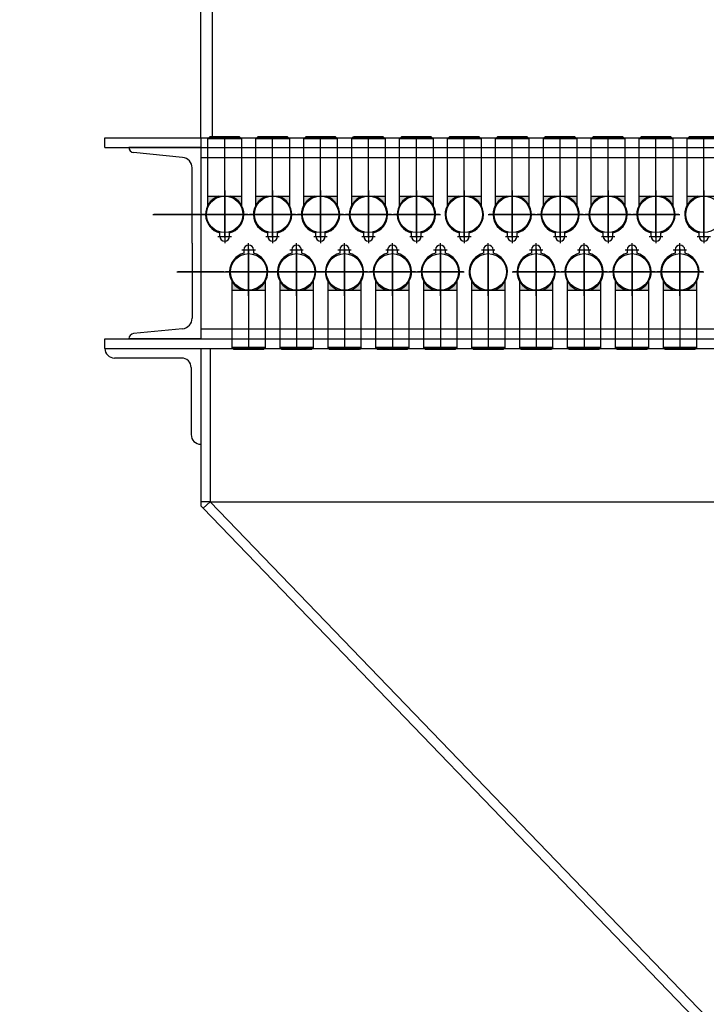
# Model space of a CAD drawing. Extents: x 244526 to 1567377, y -705792 to 506314.
# Drawn here: x 805585 to 806302, y -691047 to -690019 of the extents above; entities that cross this region are included whole.
import ezdxf

# ---------------------------------------------------------------- set-up
doc = ezdxf.new("R2010")
doc.units = 0
doc.header["$LTSCALE"] = 1000
doc.linetypes.add('CENTER', pattern=[50.800000000000004, 31.75, -6.349999999999999, 6.349999999999999, -6.349999999999999])
doc.linetypes.add('DASHED', pattern=[19.049999999999997, 12.7, -6.35])
for name, color, linetype in [('3中心线层', 1, 'CENTER'), ('4虚线层', 6, 'DASHED'), ('设备线', 3, 'Continuous')]:
    doc.layers.add(name, color=color, linetype=linetype)
doc.layers.add('zj-尺寸', color=7, linetype='Continuous', lineweight=25)
doc.styles.add('DIM_FONT', font='SIMPLEX', dxfattribs={"width": 0.7, "bigfont": 'GBCBIG'})
doc.dimstyles.new('DIMN 100', dxfattribs={"dimtxt": 300, "dimasz": 1, "dimexe": 100, "dimexo": 50, "dimgap": 150, "dimtad": 1, "dimdec": 0, "dimzin": 0, "dimdsep": 46, "dimtxsty": 'DIM_FONT', "dimblk": '_DIMX', "dimcen": 0.09, "dimclrd": 256, "dimclre": 256, "dimclrt": 256, "dimadec": 0, "dimazin": 0, "dimtfac": 1, "dimtdec": 0, "dimtix": 1, "dimtmove": 2, "dimatfit": 3, "dimldrblk": '_DIMX', "dimfxl": 0, "dimtolj": 1, "dimtzin": 0, "dimarcsym": 0})

# ---------------------------------------------------------------- blocks, each defined once
blk = doc.blocks.new('_DIMX')
blk.add_line((-150, 0), (150, 0))
at = {"const_width": 50}
blk.add_lwpolyline([(-70, -70), (70, 70)], dxfattribs=at)
blk = doc.blocks.new('A$C41A06C2B')
at = {"layer": '设备线'}
h = blk.add_hatch(color=256, dxfattribs=at)
edge = h.paths.add_edge_path()
edge.add_line((21792.50782244001, -1322.61359352374), (21792.50782244001, -1311.012917817221))
edge.add_line((21792.50782244001, -1311.012917817221), (21775.00782244001, -1311.012917817221))
edge.add_ellipse((21775.00782244001, -1330.012917817221), major_axis=(-13.43502884263163, 13.43502884263163), ratio=0.99999999999099, start_angle=247.9195421517685, end_angle=314.9999999997419, ccw=False)
edge = h.paths.add_edge_path()
edge.add_line((21757.50782244001, -1311.012917817221), (21757.50782244001, -1322.61359352374))
edge.add_ellipse((21775.00782244001, -1330.012917817221), major_axis=(13.43502884263163, 13.43502884263163), ratio=0.9999999999909901, start_angle=45.000000000258126, end_angle=112.08045784823139, ccw=False)
edge.add_line((21775.00782244001, -1311.012917817221), (21757.50782244001, -1311.012917817221))
h = blk.add_hatch(color=256, dxfattribs=at)
edge = h.paths.add_edge_path()
edge.add_line((21842.50782244001, -1322.61359352374), (21842.50782244001, -1311.012917817221))
edge.add_line((21842.50782244001, -1311.012917817221), (21825.00782244001, -1311.012917817221))
edge.add_ellipse((21825.00782244001, -1330.012917817221), major_axis=(-13.43502884263163, 13.43502884263163), ratio=0.99999999999099, start_angle=247.9195421517685, end_angle=314.9999999997419, ccw=False)
edge = h.paths.add_edge_path()
edge.add_line((21807.50782244001, -1311.012917817221), (21807.50782244001, -1322.61359352374))
edge.add_ellipse((21825.00782244001, -1330.012917817221), major_axis=(13.43502884263163, 13.43502884263163), ratio=0.9999999999909901, start_angle=45.000000000258126, end_angle=112.08045784823139, ccw=False)
edge.add_line((21825.00782244001, -1311.012917817221), (21807.50782244001, -1311.012917817221))
h = blk.add_hatch(color=256, dxfattribs=at)
edge = h.paths.add_edge_path()
edge.add_line((21892.50782244001, -1322.61359352374), (21892.50782244001, -1311.012917817221))
edge.add_line((21892.50782244001, -1311.012917817221), (21875.00782244001, -1311.012917817221))
edge.add_ellipse((21875.00782244001, -1330.012917817221), major_axis=(-13.43502884263163, 13.43502884263163), ratio=0.99999999999099, start_angle=247.9195421517685, end_angle=314.9999999997419, ccw=False)
edge = h.paths.add_edge_path()
edge.add_line((21857.50782244001, -1311.012917817221), (21857.50782244001, -1322.61359352374))
edge.add_ellipse((21875.00782244001, -1330.012917817221), major_axis=(13.43502884263163, 13.43502884263163), ratio=0.9999999999909901, start_angle=45.000000000258126, end_angle=112.08045784823139, ccw=False)
edge.add_line((21875.00782244001, -1311.012917817221), (21857.50782244001, -1311.012917817221))
h = blk.add_hatch(color=256, dxfattribs=at)
edge = h.paths.add_edge_path()
edge.add_line((21942.50782243907, -1322.61359352374), (21942.50782243907, -1311.012917817221))
edge.add_line((21942.50782243907, -1311.012917817221), (21925.00782243907, -1311.012917817221))
edge.add_ellipse((21925.00782243907, -1330.012917817221), major_axis=(-13.43502884263163, 13.43502884263163), ratio=0.99999999999099, start_angle=247.9195421517685, end_angle=314.9999999997419, ccw=False)
edge = h.paths.add_edge_path()
edge.add_line((21907.50782243907, -1311.012917817221), (21907.50782243907, -1322.61359352374))
edge.add_ellipse((21925.00782243907, -1330.012917817221), major_axis=(13.43502884263163, 13.43502884263163), ratio=0.9999999999909901, start_angle=45.000000000258126, end_angle=112.08045784823139, ccw=False)
edge.add_line((21925.00782243907, -1311.012917817221), (21907.50782243907, -1311.012917817221))
h = blk.add_hatch(color=256, dxfattribs=at)
edge = h.paths.add_edge_path()
edge.add_line((21992.50782243907, -1322.61359352374), (21992.50782243907, -1311.012917817221))
edge.add_line((21992.50782243907, -1311.012917817221), (21975.00782243907, -1311.012917817221))
edge.add_ellipse((21975.00782243907, -1330.012917817221), major_axis=(-13.43502884263163, 13.43502884263163), ratio=0.99999999999099, start_angle=247.9195421517685, end_angle=314.9999999997419, ccw=False)
edge = h.paths.add_edge_path()
edge.add_line((21957.50782243907, -1311.012917817221), (21957.50782243907, -1322.61359352374))
edge.add_ellipse((21975.00782243907, -1330.012917817221), major_axis=(13.43502884263163, 13.43502884263163), ratio=0.9999999999909901, start_angle=45.000000000258126, end_angle=112.08045784823139, ccw=False)
edge.add_line((21975.00782243907, -1311.012917817221), (21957.50782243907, -1311.012917817221))
h = blk.add_hatch(color=256, dxfattribs=at)
edge = h.paths.add_edge_path()
edge.add_line((22042.50782243907, -1322.61359352374), (22042.50782243907, -1311.012917817221))
edge.add_line((22042.50782243907, -1311.012917817221), (22025.00782243907, -1311.012917817221))
edge.add_ellipse((22025.00782243907, -1330.012917817221), major_axis=(-13.43502884263163, 13.43502884263163), ratio=0.99999999999099, start_angle=247.9195421517685, end_angle=314.9999999997419, ccw=False)
edge = h.paths.add_edge_path()
edge.add_line((22007.50782243907, -1311.012917817221), (22007.50782243907, -1322.61359352374))
edge.add_ellipse((22025.00782243907, -1330.012917817221), major_axis=(13.43502884263163, 13.43502884263163), ratio=0.9999999999909901, start_angle=45.000000000258126, end_angle=112.08045784823139, ccw=False)
edge.add_line((22025.00782243907, -1311.012917817221), (22007.50782243907, -1311.012917817221))
h = blk.add_hatch(color=256, dxfattribs=at)
edge = h.paths.add_edge_path()
edge.add_line((22092.50782243907, -1322.61359352374), (22092.50782243907, -1311.012917817221))
edge.add_line((22092.50782243907, -1311.012917817221), (22075.00782243907, -1311.012917817221))
edge.add_ellipse((22075.00782243907, -1330.012917817221), major_axis=(-13.43502884263163, 13.43502884263163), ratio=0.99999999999099, start_angle=247.9195421517685, end_angle=314.9999999997419, ccw=False)
edge = h.paths.add_edge_path()
edge.add_line((22057.50782243907, -1311.012917817221), (22057.50782243907, -1322.61359352374))
edge.add_ellipse((22075.00782243907, -1330.012917817221), major_axis=(13.43502884263163, 13.43502884263163), ratio=0.9999999999909901, start_angle=45.000000000258126, end_angle=112.08045784823139, ccw=False)
edge.add_line((22075.00782243907, -1311.012917817221), (22057.50782243907, -1311.012917817221))
h = blk.add_hatch(color=256, dxfattribs=at)
edge = h.paths.add_edge_path()
edge.add_line((22142.50782243907, -1322.61359352374), (22142.50782243907, -1311.012917817221))
edge.add_line((22142.50782243907, -1311.012917817221), (22125.00782243907, -1311.012917817221))
edge.add_ellipse((22125.00782243907, -1330.012917817221), major_axis=(-13.43502884263163, 13.43502884263163), ratio=0.99999999999099, start_angle=247.9195421517685, end_angle=314.9999999997419, ccw=False)
edge = h.paths.add_edge_path()
edge.add_line((22107.50782243907, -1311.012917817221), (22107.50782243907, -1322.61359352374))
edge.add_ellipse((22125.00782243907, -1330.012917817221), major_axis=(13.43502884263163, 13.43502884263163), ratio=0.9999999999909901, start_angle=45.000000000258126, end_angle=112.08045784823139, ccw=False)
edge.add_line((22125.00782243907, -1311.012917817221), (22107.50782243907, -1311.012917817221))
h = blk.add_hatch(color=256, dxfattribs=at)
edge = h.paths.add_edge_path()
edge.add_line((22192.50782243907, -1322.61359352374), (22192.50782243907, -1311.012917817221))
edge.add_line((22192.50782243907, -1311.012917817221), (22175.00782243907, -1311.012917817221))
edge.add_ellipse((22175.00782243907, -1330.012917817221), major_axis=(-13.43502884263163, 13.43502884263163), ratio=0.99999999999099, start_angle=247.9195421517685, end_angle=314.9999999997419, ccw=False)
edge = h.paths.add_edge_path()
edge.add_line((22157.50782243907, -1311.012917817221), (22157.50782243907, -1322.61359352374))
edge.add_ellipse((22175.00782243907, -1330.012917817221), major_axis=(13.43502884263163, 13.43502884263163), ratio=0.9999999999909901, start_angle=45.000000000258126, end_angle=112.08045784823139, ccw=False)
edge.add_line((22175.00782243907, -1311.012917817221), (22157.50782243907, -1311.012917817221))
h = blk.add_hatch(color=256, dxfattribs=at)
edge = h.paths.add_edge_path()
edge.add_line((22242.50782243907, -1322.61359352374), (22242.50782243907, -1311.012917817221))
edge.add_line((22242.50782243907, -1311.012917817221), (22225.00782243907, -1311.012917817221))
edge.add_ellipse((22225.00782243907, -1330.012917817221), major_axis=(-13.43502884263163, 13.43502884263163), ratio=0.99999999999099, start_angle=247.9195421517685, end_angle=314.9999999997419, ccw=False)
edge = h.paths.add_edge_path()
edge.add_line((22207.50782243907, -1311.012917817221), (22207.50782243907, -1322.61359352374))
edge.add_ellipse((22225.00782243907, -1330.012917817221), major_axis=(13.43502884263163, 13.43502884263163), ratio=0.9999999999909901, start_angle=45.000000000258126, end_angle=112.08045784823139, ccw=False)
edge.add_line((22225.00782243907, -1311.012917817221), (22207.50782243907, -1311.012917817221))
h = blk.add_hatch(color=256, dxfattribs=at)
edge = h.paths.add_edge_path()
edge.add_line((22292.50782243907, -1322.61359352374), (22292.50782243907, -1311.012917817221))
edge.add_line((22292.50782243907, -1311.012917817221), (22275.00782243907, -1311.012917817221))
edge.add_ellipse((22275.00782243907, -1330.012917817221), major_axis=(-13.43502884263163, 13.43502884263163), ratio=0.99999999999099, start_angle=247.9195421517685, end_angle=314.9999999997419, ccw=False)
edge = h.paths.add_edge_path()
edge.add_line((22257.50782243907, -1311.012917817221), (22257.50782243907, -1322.61359352374))
edge.add_ellipse((22275.00782243907, -1330.012917817221), major_axis=(13.43502884263163, 13.43502884263163), ratio=0.9999999999909901, start_angle=45.000000000258126, end_angle=112.08045784823139, ccw=False)
edge.add_line((22275.00782243907, -1311.012917817221), (22257.50782243907, -1311.012917817221))
h = blk.add_hatch(color=256, dxfattribs=at)
h.paths.add_polyline_path([(21817.50782244001, -1397.412242110469), (21817.50782244001, -1409.012917816988), (21800.00782244001, -1409.012917816988, 0.3013487426896396)])
h.paths.add_polyline_path([(21782.50782244001, -1409.012917816988), (21782.50782244001, -1397.412242110469, 0.3013487426896325), (21800.00782244001, -1409.012917816988)])
h = blk.add_hatch(color=256, dxfattribs=at)
h.paths.add_polyline_path([(21867.50782243907, -1397.412242110469), (21867.50782243907, -1409.012917816988), (21850.00782243907, -1409.012917816988, 0.3013487426896396)])
h.paths.add_polyline_path([(21832.50782243907, -1409.012917816988), (21832.50782243907, -1397.412242110469, 0.3013487426896325), (21850.00782243907, -1409.012917816988)])
h = blk.add_hatch(color=256, dxfattribs=at)
h.paths.add_polyline_path([(21917.50782243907, -1397.412242110469), (21917.50782243907, -1409.012917816988), (21900.00782243907, -1409.012917816988, 0.3013487426896396)])
h.paths.add_polyline_path([(21882.50782243907, -1409.012917816988), (21882.50782243907, -1397.412242110469, 0.3013487426896325), (21900.00782243907, -1409.012917816988)])
h = blk.add_hatch(color=256, dxfattribs=at)
h.paths.add_polyline_path([(21967.50782243907, -1397.412242110469), (21967.50782243907, -1409.012917816988), (21950.00782243907, -1409.012917816988, 0.3013487426896396)])
h.paths.add_polyline_path([(21932.50782243907, -1409.012917816988), (21932.50782243907, -1397.412242110469, 0.3013487426896325), (21950.00782243907, -1409.012917816988)])
h = blk.add_hatch(color=256, dxfattribs=at)
h.paths.add_polyline_path([(22017.50782243907, -1397.412242110469), (22017.50782243907, -1409.012917816988), (22000.00782243907, -1409.012917816988, 0.3013487426896396)])
h.paths.add_polyline_path([(21982.50782243907, -1409.012917816988), (21982.50782243907, -1397.412242110469, 0.3013487426896325), (22000.00782243907, -1409.012917816988)])
h = blk.add_hatch(color=256, dxfattribs=at)
h.paths.add_polyline_path([(22067.50782243907, -1397.412242110469), (22067.50782243907, -1409.012917816988), (22050.00782243907, -1409.012917816988, 0.3013487426896396)])
h.paths.add_polyline_path([(22032.50782243907, -1409.012917816988), (22032.50782243907, -1397.412242110469, 0.3013487426896325), (22050.00782243907, -1409.012917816988)])
h = blk.add_hatch(color=256, dxfattribs=at)
h.paths.add_polyline_path([(22117.50782243907, -1397.412242110469), (22117.50782243907, -1409.012917816988), (22100.00782243907, -1409.012917816988, 0.3013487426896396)])
h.paths.add_polyline_path([(22082.50782243907, -1409.012917816988), (22082.50782243907, -1397.412242110469, 0.3013487426896325), (22100.00782243907, -1409.012917816988)])
h = blk.add_hatch(color=256, dxfattribs=at)
h.paths.add_polyline_path([(22167.50782243907, -1397.412242110469), (22167.50782243907, -1409.012917816988), (22150.00782243907, -1409.012917816988, 0.3013487426896396)])
h.paths.add_polyline_path([(22132.50782243907, -1409.012917816988), (22132.50782243907, -1397.412242110469, 0.3013487426896325), (22150.00782243907, -1409.012917816988)])
h = blk.add_hatch(color=256, dxfattribs=at)
h.paths.add_polyline_path([(22217.50782243907, -1397.412242110469), (22217.50782243907, -1409.012917816988), (22200.00782243907, -1409.012917816988, 0.3013487426896396)])
h.paths.add_polyline_path([(22182.50782243907, -1409.012917816988), (22182.50782243907, -1397.412242110469, 0.3013487426896325), (22200.00782243907, -1409.012917816988)])
h = blk.add_hatch(color=256, dxfattribs=at)
h.paths.add_polyline_path([(22267.50782243907, -1397.412242110469), (22267.50782243907, -1409.012917816988), (22250.00782243907, -1409.012917816988, 0.3013487426896396)])
h.paths.add_polyline_path([(22232.50782243907, -1409.012917816988), (22232.50782243907, -1397.412242110469, 0.3013487426896325), (22250.00782243907, -1409.012917816988)])
at = {"color": 3}
blk.add_line((21760.01858509099, -1630.002830205834), (23240.00782244001, -1630.002830205834, -1.433226940114233e-09), dxfattribs=at)
at = {"layer": '3中心线层'}
for p, q in [((21775.00782244001, -1352.759449581383), (21775.00782244001, -1249.012917817221)), ((21825.00782244001, -1352.759449581383), (21825.00782244001, -1249.012917817221)), ((21875.00782244001, -1352.759449581383), (21875.00782244001, -1249.012917817221)), ((21925.00782243907, -1352.759449581383), (21925.00782243907, -1249.012917817221)), ((21975.00782243907, -1352.759449581383), (21975.00782243907, -1249.012917817221)), ((22025.00782243907, -1352.759449581383), (22025.00782243907, -1249.012917817221)), ((22075.00782243907, -1352.759449581383), (22075.00782243907, -1249.012917817221)), ((22125.00782243907, -1352.759449581383), (22125.00782243907, -1249.012917817221)), ((22175.00782243907, -1352.759449581383), (22175.00782243907, -1249.012917817221)), ((22225.00782243907, -1352.759449581383), (22225.00782243907, -1249.012917817221)), ((22275.00782243907, -1352.759449581383), (22275.00782243907, -1249.012917817221)), ((21775.00782244094, -1305.012917816872), (21775.00782244094, -1355.012917816872)), ((21825.00782244094, -1305.012917816872), (21825.00782244094, -1355.012917816872)), ((21875.00782244094, -1305.012917816872), (21875.00782244094, -1355.012917816872)), ((21925.00782244001, -1305.012917816872), (21925.00782244001, -1355.012917816872)), ((21975.00782244001, -1305.012917816872), (21975.00782244001, -1355.012917816872)), ((22025.00782244001, -1305.012917816872), (22025.00782244001, -1355.012917816872)), ((22075.00782244001, -1305.012917816872), (22075.00782244001, -1355.012917816872)), ((22125.00782244001, -1305.012917816872), (22125.00782244001, -1355.012917816872)), ((22175.00782244001, -1305.012917816872), (22175.00782244001, -1355.012917816872)), ((22225.00782244001, -1305.012917816872), (22225.00782244001, -1355.012917816872)), ((22275.00782244001, -1305.012917816872), (22275.00782244001, -1355.012917816872)), ((21775.00782244001, -1354.012917817221), (21775.00782244001, -1306.012917817221)), ((21825.00782244001, -1354.012917817221), (21825.00782244001, -1306.012917817221)), ((21875.00782244001, -1354.012917817221), (21875.00782244001, -1306.012917817221)), ((21925.00782243907, -1354.012917817221), (21925.00782243907, -1306.012917817221)), ((21975.00782243907, -1354.012917817221), (21975.00782243907, -1306.012917817221)), ((22025.00782243907, -1354.012917817221), (22025.00782243907, -1306.012917817221)), ((22075.00782243907, -1354.012917817221), (22075.00782243907, -1306.012917817221)), ((22125.00782243907, -1354.012917817221), (22125.00782243907, -1306.012917817221)), ((22175.00782243907, -1354.012917817221), (22175.00782243907, -1306.012917817221)), ((22225.00782243907, -1354.012917817221), (22225.00782243907, -1306.012917817221)), ((22275.00782243907, -1354.012917817221), (22275.00782243907, -1306.012917817221)), ((21700.00782244001, -1330.012917816872), (21750.00782244001, -1330.012917816872)), ((21749.00782243907, -1330.012917817221), (21701.00782243907, -1330.012917817221)), ((21750.00782244001, -1330.012917816872), (21900.00782244001, -1330.012917816872)), ((21750.00782244094, -1330.012917816872), (21800.00782244094, -1330.012917816872)), ((21799.00782244001, -1330.012917817221), (21751.00782244001, -1330.012917817221)), ((21800.00782244094, -1330.012917816872), (21850.00782244094, -1330.012917816872)), ((21849.00782244001, -1330.012917817221), (21801.00782244001, -1330.012917817221)), ((21850.00782244094, -1330.012917816872), (21900.00782244094, -1330.012917816872)), ((21899.00782244001, -1330.012917817221), (21851.00782244001, -1330.012917817221)), ((21900.00782244001, -1330.012917816872), (21950.00782244001, -1330.012917816872)), ((21949.00782243907, -1330.012917817221), (21901.00782243907, -1330.012917817221)), ((21950.00782244001, -1330.012917816872), (22000.00782244001, -1330.012917816872)), ((21999.00782243907, -1330.012917817221), (21951.00782243907, -1330.012917817221)), ((22050.00782244001, -1330.012917816872), (22100.00782244001, -1330.012917816872)), ((22099.00782243907, -1330.012917817221), (22051.00782243907, -1330.012917817221)), ((22100.00782244001, -1330.012917816872), (22150.00782244001, -1330.012917816872)), ((22149.00782243907, -1330.012917817221), (22101.00782243907, -1330.012917817221)), ((22150.00782244001, -1330.012917816872), (22200.00782244001, -1330.012917816872)), ((22199.00782243907, -1330.012917817221), (22151.00782243907, -1330.012917817221)), ((22200.00782244001, -1330.012917816872), (22250.00782244001, -1330.012917816872)), ((22249.00782243907, -1330.012917817221), (22201.00782243907, -1330.012917817221)), ((21775.00782244094, -1346.012917816872), (21775.00782244094, -1360.012917816872)), ((21825.00782244094, -1346.012917816872), (21825.00782244094, -1360.012917816872)), ((21875.00782244094, -1346.012917816872), (21875.00782244094, -1360.012917816872)), ((21925.00782244001, -1346.012917816872), (21925.00782244001, -1360.012917816872)), ((21975.00782244001, -1346.012917816872), (21975.00782244001, -1360.012917816872)), ((22025.00782244001, -1346.012917816872), (22025.00782244001, -1360.012917816872)), ((22075.00782244001, -1346.012917816872), (22075.00782244001, -1360.012917816872)), ((22125.00782244001, -1346.012917816872), (22125.00782244001, -1360.012917816872)), ((22175.00782244001, -1346.012917816872), (22175.00782244001, -1360.012917816872)), ((22225.00782244001, -1346.012917816872), (22225.00782244001, -1360.012917816872)), ((22275.00782244001, -1346.012917816872), (22275.00782244001, -1360.012917816872)), ((21768.00782244094, -1353.012917816872), (21782.00782244094, -1353.012917816872)), ((21818.00782244094, -1353.012917816872), (21832.00782244094, -1353.012917816872)), ((21868.00782244094, -1353.012917816872), (21882.00782244094, -1353.012917816872)), ((21918.00782244001, -1353.012917816872), (21932.00782244001, -1353.012917816872)), ((21968.00782244001, -1353.012917816872), (21982.00782244001, -1353.012917816872)), ((22018.00782244001, -1353.012917816872), (22032.00782244001, -1353.012917816872)), ((22068.00782244001, -1353.012917816872), (22082.00782244001, -1353.012917816872)), ((22118.00782244001, -1353.012917816872), (22132.00782244001, -1353.012917816872)), ((22168.00782244001, -1353.012917816872), (22182.00782244001, -1353.012917816872)), ((22218.00782244001, -1353.012917816872), (22232.00782244001, -1353.012917816872)), ((22268.00782244001, -1353.012917816872), (22282.00782244001, -1353.012917816872)), ((21793.00782244094, -1367.012917816872), (21807.00782244094, -1367.012917816872)), ((21800.00782244094, -1374.012917816872), (21800.00782244094, -1360.012917816872)), ((21800.00782244094, -1415.012917816872), (21800.00782244094, -1365.012917816872)), ((21800.00782244001, -1366.012917816988), (21800.00782244001, -1414.012917816988)), ((21800.00782244001, -1367.266386052826), (21800.00782244001, -1471.012917816988)), ((21843.00782244001, -1367.012917816872), (21857.00782244001, -1367.012917816872)), ((21850.00782244001, -1374.012917816872), (21850.00782244001, -1360.012917816872)), ((21850.00782244001, -1415.012917816872), (21850.00782244001, -1365.012917816872)), ((21850.00782243907, -1366.012917816988), (21850.00782243907, -1414.012917816988)), ((21850.00782243907, -1367.266386052826), (21850.00782243907, -1471.012917816988)), ((21893.00782244001, -1367.012917816872), (21907.00782244001, -1367.012917816872)), ((21900.00782244001, -1374.012917816872), (21900.00782244001, -1360.012917816872)), ((21900.00782244001, -1415.012917816872), (21900.00782244001, -1365.012917816872)), ((21900.00782243907, -1366.012917816988), (21900.00782243907, -1414.012917816988)), ((21900.00782243907, -1367.266386052826), (21900.00782243907, -1471.012917816988)), ((21943.00782244001, -1367.012917816872), (21957.00782244001, -1367.012917816872)), ((21950.00782244001, -1374.012917816872), (21950.00782244001, -1360.012917816872)), ((21950.00782244001, -1415.012917816872), (21950.00782244001, -1365.012917816872)), ((21950.00782243907, -1366.012917816988), (21950.00782243907, -1414.012917816988)), ((21950.00782243907, -1367.266386052826), (21950.00782243907, -1471.012917816988)), ((21993.00782244001, -1367.012917816872), (22007.00782244001, -1367.012917816872)), ((22000.00782244001, -1374.012917816872), (22000.00782244001, -1360.012917816872)), ((22000.00782244001, -1415.012917816872), (22000.00782244001, -1365.012917816872)), ((22000.00782243907, -1366.012917816988), (22000.00782243907, -1414.012917816988)), ((22000.00782243907, -1367.266386052826), (22000.00782243907, -1471.012917816988)), ((22043.00782244001, -1367.012917816872), (22057.00782244001, -1367.012917816872)), ((22050.00782244001, -1374.012917816872), (22050.00782244001, -1360.012917816872)), ((22050.00782244001, -1415.012917816872), (22050.00782244001, -1365.012917816872)), ((22050.00782243907, -1366.012917816988), (22050.00782243907, -1414.012917816988)), ((22050.00782243907, -1367.266386052826), (22050.00782243907, -1471.012917816988)), ((22093.00782244001, -1367.012917816872), (22107.00782244001, -1367.012917816872)), ((22100.00782244001, -1374.012917816872), (22100.00782244001, -1360.012917816872)), ((22100.00782244001, -1415.012917816872), (22100.00782244001, -1365.012917816872)), ((22100.00782243907, -1366.012917816988), (22100.00782243907, -1414.012917816988)), ((22100.00782243907, -1367.266386052826), (22100.00782243907, -1471.012917816988)), ((22143.00782244001, -1367.012917816872), (22157.00782244001, -1367.012917816872)), ((22150.00782244001, -1374.012917816872), (22150.00782244001, -1360.012917816872)), ((22150.00782244001, -1415.012917816872), (22150.00782244001, -1365.012917816872)), ((22150.00782243907, -1366.012917816988), (22150.00782243907, -1414.012917816988)), ((22150.00782243907, -1367.266386052826), (22150.00782243907, -1471.012917816988)), ((22193.00782244001, -1367.012917816872), (22207.00782244001, -1367.012917816872)), ((22200.00782244001, -1374.012917816872), (22200.00782244001, -1360.012917816872)), ((22200.00782244001, -1415.012917816872), (22200.00782244001, -1365.012917816872)), ((22200.00782243907, -1366.012917816988), (22200.00782243907, -1414.012917816988)), ((22200.00782243907, -1367.266386052826), (22200.00782243907, -1471.012917816988)), ((22243.00782244001, -1367.012917816872), (22257.00782244001, -1367.012917816872)), ((22250.00782244001, -1374.012917816872), (22250.00782244001, -1360.012917816872)), ((22250.00782244001, -1415.012917816872), (22250.00782244001, -1365.012917816872)), ((22250.00782243907, -1366.012917816988), (22250.00782243907, -1414.012917816988)), ((22250.00782243907, -1367.266386052826), (22250.00782243907, -1471.012917816988)), ((21725.00782244001, -1390.012917816872), (21775.00782244001, -1390.012917816872)), ((21774.00782243907, -1390.012917816988), (21726.00782243907, -1390.012917816988)), ((21775.00782244001, -1390.012917816872), (21925.00782244001, -1390.012917816872)), ((21924.00782243907, -1390.012917816988), (21776.00782243907, -1390.012917816988)), ((21925.00782244001, -1390.012917816872), (21975.00782244001, -1390.012917816872)), ((21974.00782243907, -1390.012917816988), (21926.00782243907, -1390.012917816988)), ((21975.00782244001, -1390.012917816872), (22025.00782244001, -1390.012917816872)), ((22024.00782243907, -1390.012917816988), (21976.00782243907, -1390.012917816988)), ((22075.00782244001, -1390.012917816872), (22125.00782244001, -1390.012917816872)), ((22124.00782243907, -1390.012917816988), (22076.00782243907, -1390.012917816988)), ((22125.00782244001, -1390.012917816872), (22175.00782244001, -1390.012917816872)), ((22174.00782243907, -1390.012917816988), (22126.00782243907, -1390.012917816988)), ((22175.00782244001, -1390.012917816872), (22225.00782244001, -1390.012917816872)), ((22224.00782243907, -1390.012917816988), (22176.00782243907, -1390.012917816988)), ((22225.00782244001, -1390.012917816872), (22275.00782244001, -1390.012917816872)), ((22274.00782243907, -1390.012917816988), (22226.00782243907, -1390.012917816988))]:
    blk.add_line(p, q, dxfattribs=at)
at = {"layer": '4虚线层'}
blk.add_line((21762.21556832781, -1250.012917818618), (21762.21556832781, -1100.012917816755), dxfattribs=at)
at = {"layer": 'zj-尺寸', "color": 3}
for p, q in [((21750.00782244001, -1470.012917814543), (21750.00782244001, -1630.012917814543)), ((21760.00782244001, -1470.012917814543), (21760.00782244001, -1630.012917814543)), ((21760.00782244001, -1630.012917814776), (21750.00782244001, -1630.012917814776)), ((21750.00782244001, -1630.012917814776), (21750.00782244001, -1634.269733599736)), ((21752.71164669376, -1636.85147171712), (21750.00782244001, -1634.269733599736)), ((21760.00782244001, -1630.012917814776), (21752.71164669376, -1636.85147171712)), ((21760.00782244001, -1630.012917814543), (22450.07902347436, -2346.452119783266)), ((21752.71164669376, -1636.851471717004), (22434.56628021505, -2345.094930607826))]:
    blk.add_line(p, q, dxfattribs=at)
at = {"layer": '设备线'}
for p, q in [((21750.00782244001, -1250.012917818618), (21750.00782244001, -1100.012917816755)), ((21650.00782243628, -1250.012917818618), (23350.00782244001, -1250.012917818618)), ((21650.00782243628, -1260.012917816755), (21650.00782243628, -1250.012917818618)), ((21650.00782243628, -1250.012917818618), (23350.00782244001, -1250.012917818618)), ((21750.00782244001, -1250.012917818618), (21750.00782244001, -1460.012917816755)), ((21757.50782244001, -1251.012917817221), (21759.50782244001, -1249.012917817221)), ((21757.50782244001, -1322.61359352374), (21757.50782244001, -1251.012917817221)), ((21792.50782244001, -1251.012917817221), (21757.50782244001, -1251.012917817221)), ((21790.50782244001, -1249.012917817221), (21759.50782244001, -1249.012917817221)), ((21792.50782244001, -1251.012917817221), (21790.50782244001, -1249.012917817221)), ((21792.50782244001, -1251.012917817221), (21792.50782244001, -1322.61359352374)), ((21807.50782244001, -1251.012917817221), (21809.50782244001, -1249.012917817221)), ((21807.50782244001, -1322.61359352374), (21807.50782244001, -1251.012917817221)), ((21842.50782244001, -1251.012917817221), (21807.50782244001, -1251.012917817221)), ((21840.50782244001, -1249.012917817221), (21809.50782244001, -1249.012917817221)), ((21842.50782244001, -1251.012917817221), (21840.50782244001, -1249.012917817221)), ((21842.50782244001, -1251.012917817221), (21842.50782244001, -1322.61359352374)), ((21857.50782244001, -1251.012917817221), (21859.50782244001, -1249.012917817221)), ((21857.50782244001, -1322.61359352374), (21857.50782244001, -1251.012917817221)), ((21892.50782244001, -1251.012917817221), (21857.50782244001, -1251.012917817221)), ((21890.50782244001, -1249.012917817221), (21859.50782244001, -1249.012917817221)), ((21892.50782244001, -1251.012917817221), (21890.50782244001, -1249.012917817221)), ((21892.50782244001, -1251.012917817221), (21892.50782244001, -1322.61359352374)), ((21907.50782243907, -1251.012917817221), (21909.50782243907, -1249.012917817221)), ((21907.50782243907, -1322.61359352374), (21907.50782243907, -1251.012917817221)), ((21942.50782243907, -1251.012917817221), (21907.50782243907, -1251.012917817221)), ((21940.50782243907, -1249.012917817221), (21909.50782243907, -1249.012917817221)), ((21942.50782243907, -1251.012917817221), (21940.50782243907, -1249.012917817221)), ((21942.50782243907, -1251.012917817221), (21942.50782243907, -1322.61359352374)), ((21957.50782243907, -1251.012917817221), (21959.50782243907, -1249.012917817221)), ((21957.50782243907, -1322.61359352374), (21957.50782243907, -1251.012917817221)), ((21992.50782243907, -1251.012917817221), (21957.50782243907, -1251.012917817221)), ((21990.50782243907, -1249.012917817221), (21959.50782243907, -1249.012917817221)), ((21992.50782243907, -1251.012917817221), (21990.50782243907, -1249.012917817221)), ((21992.50782243907, -1251.012917817221), (21992.50782243907, -1322.61359352374)), ((22007.50782243907, -1251.012917817221), (22009.50782243907, -1249.012917817221)), ((22007.50782243907, -1322.61359352374), (22007.50782243907, -1251.012917817221)), ((22042.50782243907, -1251.012917817221), (22007.50782243907, -1251.012917817221)), ((22040.50782243907, -1249.012917817221), (22009.50782243907, -1249.012917817221)), ((22042.50782243907, -1251.012917817221), (22040.50782243907, -1249.012917817221)), ((22042.50782243907, -1251.012917817221), (22042.50782243907, -1322.61359352374)), ((22057.50782243907, -1251.012917817221), (22059.50782243907, -1249.012917817221)), ((22057.50782243907, -1322.61359352374), (22057.50782243907, -1251.012917817221)), ((22092.50782243907, -1251.012917817221), (22057.50782243907, -1251.012917817221)), ((22090.50782243907, -1249.012917817221), (22059.50782243907, -1249.012917817221)), ((22092.50782243907, -1251.012917817221), (22090.50782243907, -1249.012917817221)), ((22092.50782243907, -1251.012917817221), (22092.50782243907, -1322.61359352374)), ((22107.50782243907, -1251.012917817221), (22109.50782243907, -1249.012917817221)), ((22107.50782243907, -1322.61359352374), (22107.50782243907, -1251.012917817221)), ((22142.50782243907, -1251.012917817221), (22107.50782243907, -1251.012917817221)), ((22140.50782243907, -1249.012917817221), (22109.50782243907, -1249.012917817221)), ((22142.50782243907, -1251.012917817221), (22140.50782243907, -1249.012917817221)), ((22142.50782243907, -1251.012917817221), (22142.50782243907, -1322.61359352374)), ((22157.50782243907, -1251.012917817221), (22159.50782243907, -1249.012917817221)), ((22157.50782243907, -1322.61359352374), (22157.50782243907, -1251.012917817221)), ((22192.50782243907, -1251.012917817221), (22157.50782243907, -1251.012917817221)), ((22190.50782243907, -1249.012917817221), (22159.50782243907, -1249.012917817221)), ((22192.50782243907, -1251.012917817221), (22190.50782243907, -1249.012917817221)), ((22192.50782243907, -1251.012917817221), (22192.50782243907, -1322.61359352374)), ((22207.50782243907, -1251.012917817221), (22209.50782243907, -1249.012917817221)), ((22207.50782243907, -1322.61359352374), (22207.50782243907, -1251.012917817221)), ((22242.50782243907, -1251.012917817221), (22207.50782243907, -1251.012917817221)), ((22240.50782243907, -1249.012917817221), (22209.50782243907, -1249.012917817221)), ((22242.50782243907, -1251.012917817221), (22240.50782243907, -1249.012917817221)), ((22242.50782243907, -1251.012917817221), (22242.50782243907, -1322.61359352374)), ((22257.50782243907, -1251.012917817221), (22259.50782243907, -1249.012917817221)), ((22257.50782243907, -1322.61359352374), (22257.50782243907, -1251.012917817221)), ((22292.50782243907, -1251.012917817221), (22257.50782243907, -1251.012917817221)), ((22290.50782243907, -1249.012917817221), (22259.50782243907, -1249.012917817221)), ((21650.00782243628, -1260.012917816755), (23350.00782244001, -1260.012917816755)), ((21750.00782244001, -1260.012917816755), (21675.00782244001, -1260.012917816755)), ((21792.50782244094, -1260.012917816872), (21807.50782244094, -1260.012917816872)), ((21842.50782244094, -1260.012917816872), (21857.50782244094, -1260.012917816872)), ((21892.50782244001, -1260.012917816872), (21907.50782244001, -1260.012917816872)), ((21942.50782244001, -1260.012917816872), (21957.50782244001, -1260.012917816872)), ((21992.50782244001, -1260.012917816872), (22007.50782244001, -1260.012917816872)), ((22042.50782244001, -1260.012917816872), (22057.50782244001, -1260.012917816872)), ((22092.50782244001, -1260.012917816872), (22107.50782244001, -1260.012917816872)), ((22142.50782244001, -1260.012917816872), (22157.50782244001, -1260.012917816872)), ((22192.50782244001, -1260.012917816872), (22207.50782244001, -1260.012917816872)), ((22242.50782244001, -1260.012917816872), (22257.50782244001, -1260.012917816872)), ((21731.10225006845, -1270.599257587106), (21679.96060862485, -1265.485628026654)), ((21750.00782244001, -1270.599257586873), (23250.00782244001, -1270.599257586873)), ((21741.00782244001, -1360.012917816755), (21741.00782244001, -1281.544678006438)), ((21757.50782244001, -1311.012917817221), (21792.50782244001, -1311.012917817221)), ((21807.50782244001, -1311.012917817221), (21842.50782244001, -1311.012917817221)), ((21857.50782244001, -1311.012917817221), (21892.50782244001, -1311.012917817221)), ((21907.50782243907, -1311.012917817221), (21942.50782243907, -1311.012917817221)), ((21957.50782243907, -1311.012917817221), (21992.50782243907, -1311.012917817221)), ((22007.50782243907, -1311.012917817221), (22042.50782243907, -1311.012917817221)), ((22057.50782243907, -1311.012917817221), (22092.50782243907, -1311.012917817221)), ((22107.50782243907, -1311.012917817221), (22142.50782243907, -1311.012917817221)), ((22157.50782243907, -1311.012917817221), (22192.50782243907, -1311.012917817221)), ((22207.50782243907, -1311.012917817221), (22242.50782243907, -1311.012917817221)), ((22257.50782243907, -1311.012917817221), (22292.50782243907, -1311.012917817221)), ((21770.00782244094, -1353.012917816872), (21770.00782244094, -1349.37783454801)), ((21780.00782244094, -1353.012917816872), (21780.00782244094, -1349.37783454801)), ((21820.00782244094, -1353.012917816872), (21820.00782244094, -1349.37783454801)), ((21830.00782244094, -1353.012917816872), (21830.00782244094, -1349.37783454801)), ((21870.00782244094, -1353.012917816872), (21870.00782244094, -1349.37783454801)), ((21880.00782244094, -1353.012917816872), (21880.00782244094, -1349.37783454801)), ((21920.00782244001, -1353.012917816872), (21920.00782244001, -1349.37783454801)), ((21930.00782244001, -1353.012917816872), (21930.00782244001, -1349.37783454801)), ((21970.00782244001, -1353.012917816872), (21970.00782244001, -1349.37783454801)), ((21980.00782244001, -1353.012917816872), (21980.00782244001, -1349.37783454801)), ((22020.00782244001, -1353.012917816872), (22020.00782244001, -1349.37783454801)), ((22030.00782244001, -1353.012917816872), (22030.00782244001, -1349.37783454801)), ((22070.00782244001, -1353.012917816872), (22070.00782244001, -1349.37783454801)), ((22080.00782244001, -1353.012917816872), (22080.00782244001, -1349.37783454801)), ((22120.00782244001, -1353.012917816872), (22120.00782244001, -1349.37783454801)), ((22130.00782244001, -1353.012917816872), (22130.00782244001, -1349.37783454801)), ((22170.00782244001, -1353.012917816872), (22170.00782244001, -1349.37783454801)), ((22180.00782244001, -1353.012917816872), (22180.00782244001, -1349.37783454801)), ((22220.00782244001, -1353.012917816872), (22220.00782244001, -1349.37783454801)), ((22230.00782244001, -1353.012917816872), (22230.00782244001, -1349.37783454801)), ((22270.00782244001, -1353.012917816872), (22270.00782244001, -1349.37783454801)), ((21741.00782244001, -1360.012917816755), (21741.00782244001, -1438.481157627073)), ((21795.00782244094, -1367.012917816872), (21795.00782244094, -1370.6480010862)), ((21805.00782244094, -1367.012917816872), (21805.00782244094, -1370.6480010862)), ((21845.00782244001, -1367.012917816872), (21845.00782244001, -1370.6480010862)), ((21855.00782244001, -1367.012917816872), (21855.00782244001, -1370.6480010862)), ((21895.00782244001, -1367.012917816872), (21895.00782244001, -1370.6480010862)), ((21905.00782244001, -1367.012917816872), (21905.00782244001, -1370.6480010862)), ((21945.00782244001, -1367.012917816872), (21945.00782244001, -1370.6480010862)), ((21955.00782244001, -1367.012917816872), (21955.00782244001, -1370.6480010862)), ((21995.00782244001, -1367.012917816872), (21995.00782244001, -1370.6480010862)), ((22005.00782244001, -1367.012917816872), (22005.00782244001, -1370.6480010862)), ((22045.00782244001, -1367.012917816872), (22045.00782244001, -1370.6480010862)), ((22055.00782244001, -1367.012917816872), (22055.00782244001, -1370.6480010862)), ((22095.00782244001, -1367.012917816872), (22095.00782244001, -1370.6480010862)), ((22105.00782244001, -1367.012917816872), (22105.00782244001, -1370.6480010862)), ((22145.00782244001, -1367.012917816872), (22145.00782244001, -1370.6480010862)), ((22155.00782244001, -1367.012917816872), (22155.00782244001, -1370.6480010862)), ((22195.00782244001, -1367.012917816872), (22195.00782244001, -1370.6480010862)), ((22205.00782244001, -1367.012917816872), (22205.00782244001, -1370.6480010862)), ((22245.00782244001, -1367.012917816872), (22245.00782244001, -1370.6480010862)), ((22255.00782244001, -1367.012917816872), (22255.00782244001, -1370.6480010862)), ((21782.50782244001, -1397.412242110469), (21782.50782244001, -1469.012917816988)), ((21817.50782244001, -1469.012917816988), (21817.50782244001, -1397.412242110469)), ((21832.50782243907, -1397.412242110469), (21832.50782243907, -1469.012917816988)), ((21867.50782243907, -1469.012917816988), (21867.50782243907, -1397.412242110469)), ((21882.50782243907, -1397.412242110469), (21882.50782243907, -1469.012917816988)), ((21917.50782243907, -1469.012917816988), (21917.50782243907, -1397.412242110469)), ((21932.50782243907, -1397.412242110469), (21932.50782243907, -1469.012917816988)), ((21967.50782243907, -1469.012917816988), (21967.50782243907, -1397.412242110469)), ((21982.50782243907, -1397.412242110469), (21982.50782243907, -1469.012917816988)), ((22017.50782243907, -1469.012917816988), (22017.50782243907, -1397.412242110469)), ((22032.50782243907, -1397.412242110469), (22032.50782243907, -1469.012917816988)), ((22067.50782243907, -1469.012917816988), (22067.50782243907, -1397.412242110469)), ((22082.50782243907, -1397.412242110469), (22082.50782243907, -1469.012917816988)), ((22117.50782243907, -1469.012917816988), (22117.50782243907, -1397.412242110469)), ((22132.50782243907, -1397.412242110469), (22132.50782243907, -1469.012917816988)), ((22167.50782243907, -1469.012917816988), (22167.50782243907, -1397.412242110469)), ((22182.50782243907, -1397.412242110469), (22182.50782243907, -1469.012917816988)), ((22217.50782243907, -1469.012917816988), (22217.50782243907, -1397.412242110469)), ((22232.50782243907, -1397.412242110469), (22232.50782243907, -1469.012917816988)), ((22267.50782243907, -1469.012917816988), (22267.50782243907, -1397.412242110469)), ((21782.50782244001, -1409.012917816988), (21817.50782244001, -1409.012917816988)), ((21832.50782243907, -1409.012917816988), (21867.50782243907, -1409.012917816988)), ((21882.50782243907, -1409.012917816988), (21917.50782243907, -1409.012917816988)), ((21932.50782243907, -1409.012917816988), (21967.50782243907, -1409.012917816988)), ((21982.50782243907, -1409.012917816988), (22017.50782243907, -1409.012917816988)), ((22032.50782243907, -1409.012917816988), (22067.50782243907, -1409.012917816988)), ((22082.50782243907, -1409.012917816988), (22117.50782243907, -1409.012917816988)), ((22132.50782243907, -1409.012917816988), (22167.50782243907, -1409.012917816988)), ((22182.50782243907, -1409.012917816988), (22217.50782243907, -1409.012917816988)), ((22232.50782243907, -1409.012917816988), (22267.50782243907, -1409.012917816988)), ((21731.10225006845, -1449.42657804687), (21679.96060862485, -1454.540207606857)), ((21750.00782244001, -1449.42657804687), (23250.00782244001, -1449.426578046987)), ((21650.00782243628, -1460.012917816755), (23350.00782244001, -1460.012917816755)), ((21650.00782243628, -1470.012917814893), (21650.00782243628, -1460.012917816755)), ((21650.00782243628, -1470.012917814893), (23350.00782244001, -1470.012917814893)), ((21750.00782244001, -1460.012917816755), (21675.00782244001, -1460.012917816755)), ((21750.00782244001, -1460.012917816755), (21882.50782244001, -1460.012917816755)), ((21767.50782244001, -1460.012917816872), (21882.50782244001, -1460.012917816872)), ((21782.50782244001, -1469.012917816988), (21784.50782244001, -1471.012917816988)), ((21817.50782244001, -1469.012917816988), (21782.50782244001, -1469.012917816988)), ((21817.50782244001, -1469.012917816988), (21815.50782244001, -1471.012917816988)), ((21832.50782243907, -1469.012917816988), (21834.50782243907, -1471.012917816988)), ((21867.50782243907, -1469.012917816988), (21832.50782243907, -1469.012917816988)), ((21867.50782243907, -1469.012917816988), (21865.50782243907, -1471.012917816988)), ((21882.50782243907, -1469.012917816988), (21884.50782243907, -1471.012917816988)), ((21917.50782243907, -1469.012917816988), (21882.50782243907, -1469.012917816988)), ((21917.50782243907, -1469.012917816988), (21915.50782243907, -1471.012917816988)), ((21917.50782244001, -1460.012917816872), (21932.50782244001, -1460.012917816872)), ((21932.50782243907, -1469.012917816988), (21934.50782243907, -1471.012917816988)), ((21967.50782243907, -1469.012917816988), (21932.50782243907, -1469.012917816988)), ((21967.50782243907, -1469.012917816988), (21965.50782243907, -1471.012917816988)), ((21967.50782244001, -1460.012917816872), (21982.50782244001, -1460.012917816872)), ((21982.50782243907, -1469.012917816988), (21984.50782243907, -1471.012917816988)), ((22017.50782243907, -1469.012917816988), (21982.50782243907, -1469.012917816988)), ((22017.50782243907, -1469.012917816988), (22015.50782243907, -1471.012917816988)), ((22017.50782244001, -1460.012917816872), (22032.50782244001, -1460.012917816872)), ((22032.50782243907, -1469.012917816988), (22034.50782243907, -1471.012917816988)), ((22067.50782243907, -1469.012917816988), (22032.50782243907, -1469.012917816988)), ((22067.50782243907, -1469.012917816988), (22065.50782243907, -1471.012917816988)), ((22067.50782244001, -1460.012917816872), (22082.50782244001, -1460.012917816872)), ((22082.50782243907, -1469.012917816988), (22084.50782243907, -1471.012917816988)), ((22117.50782243907, -1469.012917816988), (22082.50782243907, -1469.012917816988)), ((22117.50782243907, -1469.012917816988), (22115.50782243907, -1471.012917816988)), ((22117.50782244001, -1460.012917816872), (22132.50782244001, -1460.012917816872)), ((22132.50782243907, -1469.012917816988), (22134.50782243907, -1471.012917816988)), ((22167.50782243907, -1469.012917816988), (22132.50782243907, -1469.012917816988)), ((22167.50782243907, -1469.012917816988), (22165.50782243907, -1471.012917816988)), ((22167.50782244001, -1460.012917816872), (22182.50782244001, -1460.012917816872)), ((22182.50782243907, -1469.012917816988), (22184.50782243907, -1471.012917816988)), ((22217.50782243907, -1469.012917816988), (22182.50782243907, -1469.012917816988)), ((22217.50782243907, -1469.012917816988), (22215.50782243907, -1471.012917816988)), ((22217.50782244001, -1460.012917816872), (22232.50782244001, -1460.012917816872)), ((22232.50782243907, -1469.012917816988), (22234.50782243907, -1471.012917816988)), ((22267.50782243907, -1469.012917816988), (22232.50782243907, -1469.012917816988)), ((22267.50782243907, -1469.012917816988), (22265.50782243907, -1471.012917816988)), ((22267.50782244001, -1460.012917816872), (22282.50782244001, -1460.012917816872)), ((21730.0183769362, -1480.017884015222, -1.433226940114243e-09), (21660.02802863996, -1480.033124014852, -1.433226940114243e-09)), ((21815.50782244001, -1471.012917816988), (21784.50782244001, -1471.012917816988)), ((21865.50782243907, -1471.012917816988), (21834.50782243907, -1471.012917816988)), ((21915.50782243907, -1471.012917816988), (21884.50782243907, -1471.012917816988)), ((21965.50782243907, -1471.012917816988), (21934.50782243907, -1471.012917816988)), ((22015.50782243907, -1471.012917816988), (21984.50782243907, -1471.012917816988)), ((22065.50782243907, -1471.012917816988), (22034.50782243907, -1471.012917816988)), ((22115.50782243907, -1471.012917816988), (22084.50782243907, -1471.012917816988)), ((22165.50782243907, -1471.012917816988), (22134.50782243907, -1471.012917816988)), ((22215.50782243907, -1471.012917816988), (22184.50782243907, -1471.012917816988)), ((22265.50782243907, -1471.012917816988), (22234.50782243907, -1471.012917816988)), ((21740.02055430133, -1490.016637001303, -1.433226940114243e-09), (21740.02928101551, -1560.010812120629, -1.433226940114243e-09))]:
    blk.add_line(p, q, dxfattribs=at)
for centre in [(21775.00782244001, -1330.012917817221), (21825.00782244001, -1330.012917817221), (21875.00782244001, -1330.012917817221), (21925.00782243907, -1330.012917817221), (21975.00782243907, -1330.012917817221), (22025.00782243907, -1330.012917817221), (22075.00782243907, -1330.012917817221), (22125.00782243907, -1330.012917817221), (22175.00782243907, -1330.012917817221), (22225.00782243907, -1330.012917817221), (22275.00782243907, -1330.012917817221), (21800.00782244001, -1390.012917816988), (21850.00782243907, -1390.012917816988), (21900.00782243907, -1390.012917816988), (21950.00782243907, -1390.012917816988), (22000.00782243907, -1390.012917816988), (22050.00782243907, -1390.012917816988), (22100.00782243907, -1390.012917816988), (22150.00782243907, -1390.012917816988), (22200.00782243907, -1390.012917816988), (22250.00782243907, -1390.012917816988)]:
    blk.add_circle(centre, 19, dxfattribs=at)
for centre, radius, start, end in [((21680.50782244001, -1260.012917816755), 5.5, 180, 264.2899998024949), ((21730.00782244001, -1281.544678006438), 11, 0, 84.28999980249483), ((21775.00782244094, -1330.012917816872), 20, 108.1948722847457, 255.5224878141422), ((21775.00782244094, -1330.012917816872), 20, 284.4775121858578, 71.80512771525424), ((21825.00782244094, -1330.012917816872), 20, 108.1948722847457, 255.5224878141422), ((21825.00782244094, -1330.012917816872), 20, 284.4775121858578, 71.80512771525424), ((21875.00782244094, -1330.012917816872), 20, 108.1948722847457, 255.5224878141422), ((21875.00782244094, -1330.012917816872), 20, 284.4775121858578, 71.80512771525424), ((21925.00782244001, -1330.012917816872), 20, 108.1948722847457, 255.5224878141422), ((21925.00782244001, -1330.012917816872), 20, 284.4775121858578, 71.80512771525424), ((21975.00782244001, -1330.012917816872), 20, 108.1948722847457, 255.5224878141422), ((21975.00782244001, -1330.012917816872), 20, 284.4775121858578, 71.80512771525424), ((22025.00782244001, -1330.012917816872), 20, 108.1948722847457, 255.5224878141422), ((22025.00782244001, -1330.012917816872), 20, 284.4775121858578, 71.80512771525424), ((22075.00782244001, -1330.012917816872), 20, 108.1948722847457, 255.5224878141422), ((22075.00782244001, -1330.012917816872), 20, 284.4775121858578, 71.80512771525424), ((22125.00782244001, -1330.012917816872), 20, 108.1948722847457, 255.5224878141422), ((22125.00782244001, -1330.012917816872), 20, 284.4775121858578, 71.80512771525424), ((22175.00782244001, -1330.012917816872), 20, 108.1948722847457, 255.5224878141422), ((22175.00782244001, -1330.012917816872), 20, 284.4775121858578, 71.80512771525424), ((22225.00782244001, -1330.012917816872), 20, 108.1948722847457, 255.5224878141422), ((22225.00782244001, -1330.012917816872), 20, 284.4775121858578, 71.80512771525424), ((22275.00782244001, -1330.012917816872), 20, 108.1948722847457, 255.5224878141422), ((21775.00782244094, -1353.012917816872), 5, 180, 0), ((21825.00782244094, -1353.012917816872), 5, 180, 0), ((21875.00782244094, -1353.012917816872), 5, 180, 0), ((21925.00782244001, -1353.012917816872), 5, 180, 0), ((21975.00782244001, -1353.012917816872), 5, 180, 0), ((22025.00782244001, -1353.012917816872), 5, 180, 0), ((22075.00782244001, -1353.012917816872), 5, 180, 0), ((22125.00782244001, -1353.012917816872), 5, 180, 0), ((22175.00782244001, -1353.012917816872), 5, 180, 0), ((22225.00782244001, -1353.012917816872), 5, 180, 0), ((22275.00782244001, -1353.012917816872), 5, 180, 0), ((21800.00782244094, -1367.012917816872), 5, 0, 180), ((21850.00782244001, -1367.012917816872), 5, 0, 180), ((21900.00782244001, -1367.012917816872), 5, 0, 180), ((21950.00782244001, -1367.012917816872), 5, 0, 180), ((22000.00782244001, -1367.012917816872), 5, 0, 180), ((22050.00782244001, -1367.012917816872), 5, 0, 180), ((22100.00782244001, -1367.012917816872), 5, 0, 180), ((22150.00782244001, -1367.012917816872), 5, 0, 180), ((22200.00782244001, -1367.012917816872), 5, 0, 180), ((22250.00782244001, -1367.012917816872), 5, 0, 180), ((21800.00782244094, -1390.012917816872), 20, 104.4775121858578, 251.8051277152543), ((21800.00782244094, -1390.012917816872), 20, 288.1948722847458, 75.5224878141422), ((21850.00782244001, -1390.012917816872), 20, 104.4775121858578, 251.8051277152543), ((21850.00782244001, -1390.012917816872), 20, 288.1948722847458, 75.5224878141422), ((21900.00782244001, -1390.012917816872), 20, 104.4775121858578, 251.8051277152543), ((21900.00782244001, -1390.012917816872), 20, 288.1948722847458, 75.5224878141422), ((21950.00782244001, -1390.012917816872), 20, 104.4775121858578, 251.8051277152543), ((21950.00782244001, -1390.012917816872), 20, 288.1948722847458, 75.5224878141422), ((22000.00782244001, -1390.012917816872), 20, 104.4775121858578, 251.8051277152543), ((22000.00782244001, -1390.012917816872), 20, 288.1948722847458, 75.5224878141422), ((22050.00782244001, -1390.012917816872), 20, 104.4775121858578, 251.8051277152543), ((22050.00782244001, -1390.012917816872), 20, 288.1948722847458, 75.5224878141422), ((22100.00782244001, -1390.012917816872), 20, 104.4775121858578, 251.8051277152543), ((22100.00782244001, -1390.012917816872), 20, 288.1948722847458, 75.5224878141422), ((22150.00782244001, -1390.012917816872), 20, 104.4775121858578, 251.8051277152543), ((22150.00782244001, -1390.012917816872), 20, 288.1948722847458, 75.5224878141422), ((22200.00782244001, -1390.012917816872), 20, 104.4775121858578, 251.8051277152543), ((22200.00782244001, -1390.012917816872), 20, 288.1948722847458, 75.5224878141422), ((22250.00782244001, -1390.012917816872), 20, 104.4775121858578, 251.8051277152543), ((22250.00782244001, -1390.012917816872), 20, 288.1948722847458, 75.5224878141422), ((21730.00782244001, -1438.481157627073), 11, 275.7100001975052, 0), ((21680.50782244001, -1460.012917816755), 5.5, 95.71000019750515, 180), ((21660.02802863996, -1470.012917814893, -1.433226940114243e-09), 10.02020620001021, 180, 270), ((21730.02055437956, -1490.017883778666, -1.433226940114243e-09), 10, 0.00714352411689091, 90.0124758742267), ((21750.03138670046, -1560.010812120629, -1.433226940114243e-09), 10.00210568426179, 180, 270)]:
    blk.add_arc(centre, radius, start, end, dxfattribs=at)
at = {"color": 0}
blk.add_linear_dim(base=(22500.00782244001, 1619.033925808268), p1=(20350.00782244094, -1992.084459741367, -2.295396124507209e-09), p2=(22500.00782244001, 1239.451832740335), dimstyle='DIMN 100', dxfattribs=at).render()

msp = doc.modelspace()

# ---------------------------------------------------------------- block references
msp.add_blockref('A$C41A06C2B', (784024.165368896, -688892.4231360047))

doc.saveas('drawing.dxf')
